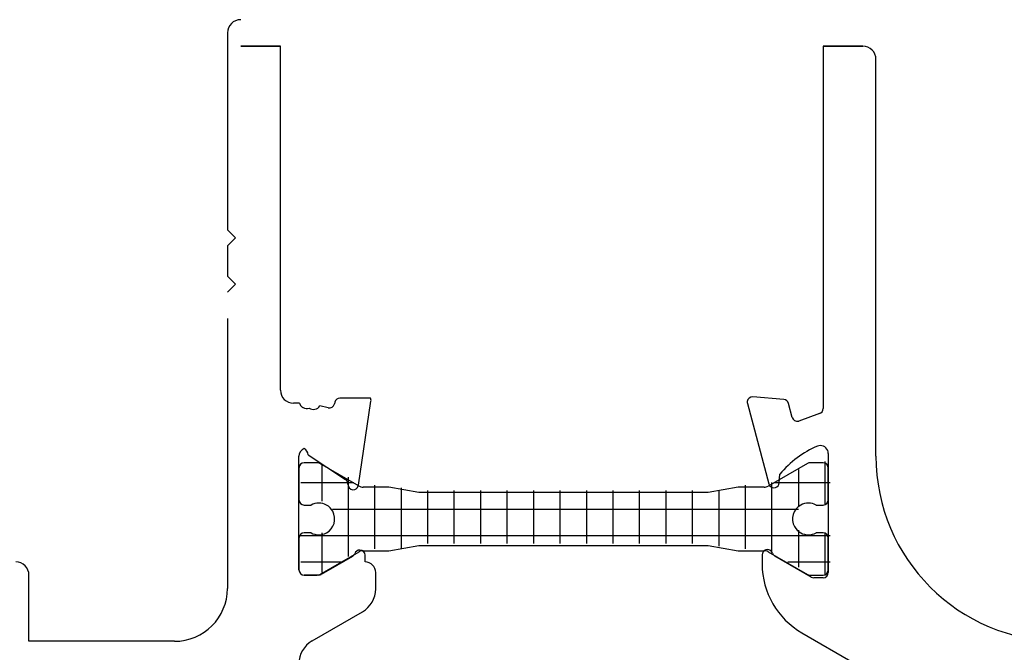
# Model space of a CAD drawing. Units: inches. Extents: x 159 to 431, y 272 to 521.
# Drawn here: x 186 to 223, y 452 to 476 of the extents above; entities that cross this region are included whole.
import ezdxf

# ---------------------------------------------------------------- set-up
doc = ezdxf.new("R2010")
doc.units = ezdxf.units.IN
doc.header["$MEASUREMENT"] = 0

# ---------------------------------------------------------------- blocks, each defined once
blk = doc.blocks.new('block 14')
at = {"color": 1, "lineweight": 25, "true_color": 0xff0000}
blk.add_lwpolyline([(193.902, 475.278), (195.402, 475.278)], dxfattribs=at)
blk = doc.blocks.new('block 15')
at = {"color": 1, "lineweight": 25, "true_color": 0xff0000}
blk.add_lwpolyline([(217.402, 475.278), (215.902, 475.278)], dxfattribs=at)
blk = doc.blocks.new('block 20')
at = {"color": 1, "lineweight": 25, "true_color": 0xff0000}
blk.add_lwpolyline([(185.902, 452.778), (185.902, 455.278)], dxfattribs=at)
blk = doc.blocks.new('block 21')
at = {"color": 1, "lineweight": 25, "true_color": 0xff0000}
blk.add_lwpolyline([(191.402, 452.778), (185.902, 452.778)], dxfattribs=at)
blk = doc.blocks.new('block 22')
at = {"color": 1, "lineweight": 25, "true_color": 0xff0000}
blk.add_lwpolyline([(193.402, 464.978), (193.402, 454.778)], dxfattribs=at)
blk = doc.blocks.new('block 23')
at = {"color": 1, "lineweight": 25, "true_color": 0xff0000}
blk.add_lwpolyline([(195.402, 462.278), (195.402, 475.278)], dxfattribs=at)
blk = doc.blocks.new('block 24')
at = {"color": 1, "lineweight": 25, "true_color": 0xff0000}
blk.add_lwpolyline([(196.849, 455.278), (196.302, 455.278)], dxfattribs=at)
blk = doc.blocks.new('block 25')
at = {"color": 1, "lineweight": 25, "true_color": 0xff0000}
blk.add_lwpolyline([(198.123, 455.982), (196.948, 455.305)], dxfattribs=at)
blk = doc.blocks.new('block 26')
at = {"color": 1, "lineweight": 25, "true_color": 0xff0000}
blk.add_lwpolyline([(198.602, 455.778), (198.602, 456.028)], dxfattribs=at)
blk = doc.blocks.new('block 27')
at = {"color": 1, "lineweight": 25, "true_color": 0xff0000}
blk.add_lwpolyline([(199.002, 454.758), (199.002, 455.378)], dxfattribs=at)
blk = doc.blocks.new('block 28')
at = {"color": 1, "lineweight": 25, "true_color": 0xff0000}
blk.add_lwpolyline([(196.602, 452.795), (198.502, 453.892)], dxfattribs=at)
blk = doc.blocks.new('block 64')
at = {"color": 1, "lineweight": 25, "true_color": 0xff0000}
blk.add_lwpolyline([(197.202, 461.607), (196.894, 461.681)], dxfattribs=at)
blk = doc.blocks.new('block 65')
at = {"color": 1, "lineweight": 25, "true_color": 0xff0000}
blk.add_lwpolyline([(197.458, 461.818), (197.443, 461.755)], dxfattribs=at)
blk = doc.blocks.new('block 66')
at = {"color": 1, "lineweight": 25, "true_color": 0xff0000}
blk.add_lwpolyline([(198.805, 461.972), (197.653, 461.972)], dxfattribs=at)
blk = doc.blocks.new('block 67')
at = {"color": 1, "lineweight": 25, "true_color": 0xff0000}
blk.add_lwpolyline([(198.349, 458.678), (198.824, 461.853)], dxfattribs=at)
blk = doc.blocks.new('block 68')
at = {"color": 1, "lineweight": 25, "true_color": 0xff0000}
blk.add_lwpolyline([(196.45, 459.833), (197.863, 458.899)], dxfattribs=at)
blk = doc.blocks.new('block 71')
at = {"color": 1, "lineweight": 25, "true_color": 0xff0000}
blk.add_lwpolyline([(196.102, 455.478), (196.102, 459.778)], dxfattribs=at)
blk = doc.blocks.new('block 72')
at = {"color": 1, "lineweight": 25, "true_color": 0xff0000}
blk.add_lwpolyline([(196.119, 461.778), (195.902, 461.778)], dxfattribs=at)
blk = doc.blocks.new('block 99')
at = {"color": 1, "lineweight": 25, "true_color": 0xff0000}
blk.add_lwpolyline([(196.302, 455.278), (196.789, 455.278)], dxfattribs=at)
blk = doc.blocks.new('block 100')
at = {"color": 1, "lineweight": 25, "true_color": 0xff0000}
blk.add_lwpolyline([(196.889, 455.305), (198.375, 456.163)], dxfattribs=at)
blk = doc.blocks.new('block 101')
at = {"color": 1, "lineweight": 25, "true_color": 0xff0000}
blk.add_lwpolyline([(198.524, 456.203), (199.502, 456.203)], dxfattribs=at)
blk = doc.blocks.new('block 102')
at = {"color": 1, "lineweight": 25, "true_color": 0xff0000}
blk.add_lwpolyline([(199.502, 456.203), (200.636, 456.403)], dxfattribs=at)
blk = doc.blocks.new('block 103')
at = {"color": 1, "lineweight": 25, "true_color": 0xff0000}
blk.add_lwpolyline([(199.502, 458.603), (198.524, 458.603)], dxfattribs=at)
blk = doc.blocks.new('block 104')
at = {"color": 1, "lineweight": 25, "true_color": 0xff0000}
blk.add_lwpolyline([(198.375, 458.643), (196.889, 459.501)], dxfattribs=at)
blk = doc.blocks.new('block 105')
at = {"color": 1, "lineweight": 25, "true_color": 0xff0000}
blk.add_lwpolyline([(196.789, 459.528), (196.302, 459.528)], dxfattribs=at)
blk = doc.blocks.new('block 106')
at = {"color": 1, "lineweight": 25, "true_color": 0xff0000}
blk.add_lwpolyline([(196.102, 459.328), (196.102, 458.128)], dxfattribs=at)
blk = doc.blocks.new('block 107')
at = {"color": 1, "lineweight": 25, "true_color": 0xff0000}
blk.add_lwpolyline([(196.302, 457.928), (196.562, 457.928)], dxfattribs=at)
blk = doc.blocks.new('block 108')
at = {"color": 1, "lineweight": 25, "true_color": 0xff0000}
blk.add_lwpolyline([(196.562, 456.878), (196.302, 456.878)], dxfattribs=at)
blk = doc.blocks.new('block 109')
at = {"color": 1, "lineweight": 25, "true_color": 0xff0000}
blk.add_lwpolyline([(196.102, 456.678), (196.102, 455.478)], dxfattribs=at)
blk = doc.blocks.new('block 110')
at = {"color": 1, "lineweight": 25, "true_color": 0xff0000}
blk.add_lwpolyline([(200.636, 458.403), (199.502, 458.603)], dxfattribs=at)
blk = doc.blocks.new('block 153')
at = {"color": 1, "lineweight": 25, "true_color": 0xff0000}
blk.add_lwpolyline([(217.902, 459.778), (217.902, 474.778)], dxfattribs=at)
blk = doc.blocks.new('block 154')
at = {"color": 1, "lineweight": 25, "true_color": 0xff0000}
blk.add_lwpolyline([(215.902, 475.278), (215.902, 461.573)], dxfattribs=at)
blk = doc.blocks.new('block 155')
at = {"color": 1, "lineweight": 25, "true_color": 0xff0000}
blk.add_lwpolyline([(215.77, 461.385), (214.984, 461.103)], dxfattribs=at)
blk = doc.blocks.new('block 156')
at = {"color": 1, "lineweight": 25, "true_color": 0xff0000}
blk.add_lwpolyline([(214.738, 461.244), (214.597, 461.771)], dxfattribs=at)
blk = doc.blocks.new('block 157')
at = {"color": 1, "lineweight": 25, "true_color": 0xff0000}
blk.add_lwpolyline([(214.421, 461.919), (213.254, 462.021)], dxfattribs=at)
blk = doc.blocks.new('block 158')
at = {"color": 1, "lineweight": 25, "true_color": 0xff0000}
blk.add_lwpolyline([(213.044, 461.77), (213.859, 458.728)], dxfattribs=at)
blk = doc.blocks.new('block 159')
at = {"color": 1, "lineweight": 25, "true_color": 0xff0000}
blk.add_lwpolyline([(214.251, 458.764), (214.277, 459.098)], dxfattribs=at)
blk = doc.blocks.new('block 160')
at = {"color": 1, "lineweight": 25, "true_color": 0xff0000}
blk.add_lwpolyline([(216.102, 459.878), (216.102, 455.378)], dxfattribs=at)
blk = doc.blocks.new('block 161')
at = {"color": 1, "lineweight": 25, "true_color": 0xff0000}
blk.add_lwpolyline([(215.902, 455.178), (215.556, 455.178)], dxfattribs=at)
blk = doc.blocks.new('block 162')
at = {"color": 1, "lineweight": 25, "true_color": 0xff0000}
blk.add_lwpolyline([(215.456, 455.205), (214.081, 455.998)], dxfattribs=at)
blk = doc.blocks.new('block 163')
at = {"color": 1, "lineweight": 25, "true_color": 0xff0000}
blk.add_lwpolyline([(213.602, 456.044), (213.602, 455.697)], dxfattribs=at)
blk = doc.blocks.new('block 165')
at = {"color": 1, "lineweight": 25, "true_color": 0xff0000}
blk.add_lwpolyline([(215.102, 453.099), (217.102, 451.944)], dxfattribs=at)
blk = doc.blocks.new('block 167')
at = {"color": 1, "lineweight": 25, "true_color": 0xff0000}
blk.add_lwpolyline([(212.702, 456.203), (213.68, 456.203)], dxfattribs=at)
blk = doc.blocks.new('block 168')
at = {"color": 1, "lineweight": 25, "true_color": 0xff0000}
blk.add_lwpolyline([(213.83, 456.163), (215.316, 455.305)], dxfattribs=at)
blk = doc.blocks.new('block 169')
at = {"color": 1, "lineweight": 25, "true_color": 0xff0000}
blk.add_lwpolyline([(215.416, 455.278), (215.902, 455.278)], dxfattribs=at)
blk = doc.blocks.new('block 170')
at = {"color": 1, "lineweight": 25, "true_color": 0xff0000}
blk.add_lwpolyline([(216.102, 455.478), (216.102, 456.678)], dxfattribs=at)
blk = doc.blocks.new('block 171')
at = {"color": 1, "lineweight": 25, "true_color": 0xff0000}
blk.add_lwpolyline([(215.902, 456.878), (215.643, 456.878)], dxfattribs=at)
blk = doc.blocks.new('block 172')
at = {"color": 1, "lineweight": 25, "true_color": 0xff0000}
blk.add_lwpolyline([(215.643, 457.928), (215.902, 457.928)], dxfattribs=at)
blk = doc.blocks.new('block 173')
at = {"color": 1, "lineweight": 25, "true_color": 0xff0000}
blk.add_lwpolyline([(216.102, 458.128), (216.102, 459.328)], dxfattribs=at)
blk = doc.blocks.new('block 174')
at = {"color": 1, "lineweight": 25, "true_color": 0xff0000}
blk.add_lwpolyline([(215.902, 459.528), (215.416, 459.528)], dxfattribs=at)
blk = doc.blocks.new('block 175')
at = {"color": 1, "lineweight": 25, "true_color": 0xff0000}
blk.add_lwpolyline([(215.316, 459.501), (213.83, 458.643)], dxfattribs=at)
blk = doc.blocks.new('block 176')
at = {"color": 1, "lineweight": 25, "true_color": 0xff0000}
blk.add_lwpolyline([(213.68, 458.603), (212.702, 458.603)], dxfattribs=at)
blk = doc.blocks.new('block 177')
at = {"color": 1, "lineweight": 25, "true_color": 0xff0000}
blk.add_lwpolyline([(211.568, 456.403), (212.702, 456.203)], dxfattribs=at)
blk = doc.blocks.new('block 178')
at = {"color": 1, "lineweight": 25, "true_color": 0xff0000}
blk.add_lwpolyline([(200.636, 456.403), (211.568, 456.403)], dxfattribs=at)
blk = doc.blocks.new('block 179')
at = {"color": 1, "lineweight": 25, "true_color": 0xff0000}
blk.add_lwpolyline([(212.702, 458.603), (211.568, 458.403)], dxfattribs=at)
blk = doc.blocks.new('block 180')
at = {"color": 1, "lineweight": 25, "true_color": 0xff0000}
blk.add_lwpolyline([(211.568, 458.403), (200.636, 458.403)], dxfattribs=at)
blk = doc.blocks.new('block 258')
at = {"color": 1, "lineweight": 25, "true_color": 0xff0000}
blk.add_lwpolyline([(215.902, 475.278), (217.402, 475.278)], dxfattribs=at)
blk = doc.blocks.new('block 259')
at = {"color": 1, "lineweight": 25, "true_color": 0xff0000}
blk.add_lwpolyline([(195.402, 475.278), (193.902, 475.278)], dxfattribs=at)
blk = doc.blocks.new('block 262')
at = {"color": 1, "lineweight": 25, "true_color": 0xff0000}
blk.add_lwpolyline([(193.702, 466.278), (193.402, 465.978)], dxfattribs=at)
blk = doc.blocks.new('block 263')
at = {"color": 1, "lineweight": 25, "true_color": 0xff0000}
blk.add_lwpolyline([(193.402, 466.578), (193.702, 466.278)], dxfattribs=at)
blk = doc.blocks.new('block 264')
at = {"color": 1, "lineweight": 25, "true_color": 0xff0000}
blk.add_lwpolyline([(193.402, 467.728), (193.402, 466.578)], dxfattribs=at)
blk = doc.blocks.new('block 265')
at = {"color": 1, "lineweight": 25, "true_color": 0xff0000}
blk.add_lwpolyline([(193.702, 468.028), (193.402, 467.728)], dxfattribs=at)
blk = doc.blocks.new('block 266')
at = {"color": 1, "lineweight": 25, "true_color": 0xff0000}
blk.add_lwpolyline([(193.402, 468.328), (193.702, 468.028)], dxfattribs=at)
blk = doc.blocks.new('block 267')
at = {"color": 1, "lineweight": 25, "true_color": 0xff0000}
blk.add_lwpolyline([(193.402, 475.778), (193.402, 468.328)], dxfattribs=at)
blk = doc.blocks.new('block 577')
at = {"color": 1, "lineweight": 25, "true_color": 0xff0000}
blk.add_open_spline([(185.902, 455.278), (185.902, 455.554), (185.678, 455.778), (185.402, 455.778)], degree=3, dxfattribs=at)
blk = doc.blocks.new('block 578')
at = {"color": 1, "lineweight": 25, "true_color": 0xff0000}
blk.add_open_spline([(191.402, 452.778), (192.507, 452.778), (193.402, 453.673), (193.402, 454.778)], degree=3, dxfattribs=at)
blk = doc.blocks.new('block 579')
at = {"color": 1, "lineweight": 25, "true_color": 0xff0000}
blk.add_open_spline([(195.402, 462.278), (195.402, 462.001), (195.626, 461.778), (195.902, 461.778)], degree=3, dxfattribs=at)
blk = doc.blocks.new('block 580')
at = {"color": 1, "lineweight": 25, "true_color": 0xff0000}
blk.add_open_spline([(196.849, 455.278), (196.884, 455.278), (196.918, 455.287), (196.948, 455.305)], degree=3, dxfattribs=at)
blk = doc.blocks.new('block 581')
at = {"color": 1, "lineweight": 25, "true_color": 0xff0000}
blk.add_open_spline([(198.123, 455.982), (198.165, 456.007), (198.197, 456.046), (198.212, 456.092)], degree=3, dxfattribs=at)
blk = doc.blocks.new('block 582')
at = {"color": 1, "lineweight": 25, "true_color": 0xff0000}
blk.add_open_spline([(198.602, 456.028), (198.602, 456.139), (198.513, 456.229), (198.402, 456.229), (198.316, 456.229), (198.24, 456.173), (198.212, 456.092)], degree=3, knots=[0, 0, 0, 0, 1, 1, 1, 2, 2, 2, 2], dxfattribs=at)
blk = doc.blocks.new('block 583')
at = {"color": 1, "lineweight": 25, "true_color": 0xff0000}
blk.add_open_spline([(199.002, 455.378), (199.002, 455.599), (198.823, 455.778), (198.602, 455.778)], degree=3, dxfattribs=at)
blk = doc.blocks.new('block 584')
at = {"color": 1, "lineweight": 25, "true_color": 0xff0000}
blk.add_open_spline([(198.502, 453.892), (198.812, 454.071), (199.002, 454.401), (199.002, 454.758)], degree=3, dxfattribs=at)
blk = doc.blocks.new('block 585')
at = {"color": 1, "lineweight": 25, "true_color": 0xff0000}
blk.add_open_spline([(196.602, 452.795), (196.292, 452.617), (196.102, 452.286), (196.102, 451.929)], degree=3, dxfattribs=at)
blk = doc.blocks.new('block 604')
at = {"color": 1, "lineweight": 25, "true_color": 0xff0000}
blk.add_open_spline([(197.202, 461.607), (197.31, 461.581), (197.417, 461.647), (197.443, 461.755)], degree=3, dxfattribs=at)
blk = doc.blocks.new('block 605')
at = {"color": 1, "lineweight": 25, "true_color": 0xff0000}
blk.add_open_spline([(197.653, 461.972), (197.561, 461.972), (197.48, 461.908), (197.458, 461.818)], degree=3, dxfattribs=at)
blk = doc.blocks.new('block 606')
at = {"color": 1, "lineweight": 25, "true_color": 0xff0000}
blk.add_open_spline([(198.824, 461.853), (198.83, 461.893), (198.823, 461.935), (198.805, 461.972)], degree=3, dxfattribs=at)
blk = doc.blocks.new('block 607')
at = {"color": 1, "lineweight": 25, "true_color": 0xff0000}
blk.add_open_spline([(197.952, 458.72), (197.945, 458.609), (198.029, 458.515), (198.139, 458.508), (198.236, 458.502), (198.323, 458.566), (198.346, 458.661)], degree=3, knots=[0, 0, 0, 0, 1, 1, 1, 2, 2, 2, 2], dxfattribs=at)
blk = doc.blocks.new('block 608')
at = {"color": 1, "lineweight": 25, "true_color": 0xff0000}
blk.add_open_spline([(197.952, 458.72), (197.956, 458.791), (197.922, 458.859), (197.863, 458.899)], degree=3, dxfattribs=at)
blk = doc.blocks.new('block 609')
at = {"color": 1, "lineweight": 25, "true_color": 0xff0000}
blk.add_open_spline([(196.45, 459.833), (196.44, 459.928), (196.386, 460.013), (196.304, 460.061)], degree=3, dxfattribs=at)
blk = doc.blocks.new('block 610')
at = {"color": 1, "lineweight": 25, "true_color": 0xff0000}
blk.add_open_spline([(196.484, 461.589), (196.623, 461.503), (196.805, 461.544), (196.894, 461.681)], degree=3, dxfattribs=at)
blk = doc.blocks.new('block 613')
at = {"color": 1, "lineweight": 25, "true_color": 0xff0000}
blk.add_open_spline([(196.304, 460.061), (196.183, 460.019), (196.102, 459.905), (196.102, 459.778)], degree=3, dxfattribs=at)
blk = doc.blocks.new('block 614')
at = {"color": 1, "lineweight": 25, "true_color": 0xff0000}
blk.add_open_spline([(196.119, 461.778), (196.172, 461.628), (196.332, 461.546), (196.484, 461.589)], degree=3, dxfattribs=at)
blk = doc.blocks.new('block 636')
at = {"color": 1, "lineweight": 25, "true_color": 0xff0000}
blk.add_open_spline([(196.789, 455.278), (196.824, 455.278), (196.858, 455.287), (196.889, 455.305)], degree=3, dxfattribs=at)
blk = doc.blocks.new('block 637')
at = {"color": 1, "lineweight": 25, "true_color": 0xff0000}
blk.add_open_spline([(198.524, 456.203), (198.472, 456.203), (198.42, 456.189), (198.375, 456.163)], degree=3, dxfattribs=at)
blk = doc.blocks.new('block 638')
at = {"color": 1, "lineweight": 25, "true_color": 0xff0000}
blk.add_open_spline([(198.375, 458.643), (198.42, 458.617), (198.472, 458.603), (198.524, 458.603)], degree=3, dxfattribs=at)
blk = doc.blocks.new('block 639')
at = {"color": 1, "lineweight": 25, "true_color": 0xff0000}
blk.add_open_spline([(196.889, 459.501), (196.858, 459.519), (196.824, 459.528), (196.789, 459.528)], degree=3, dxfattribs=at)
blk = doc.blocks.new('block 640')
at = {"color": 1, "lineweight": 25, "true_color": 0xff0000}
blk.add_open_spline([(196.302, 459.528), (196.192, 459.528), (196.102, 459.438), (196.102, 459.328)], degree=3, dxfattribs=at)
blk = doc.blocks.new('block 641')
at = {"color": 1, "lineweight": 25, "true_color": 0xff0000}
blk.add_open_spline([(196.102, 458.128), (196.102, 458.017), (196.191, 457.928), (196.302, 457.928)], degree=3, dxfattribs=at)
blk = doc.blocks.new('block 642')
at = {"color": 1, "lineweight": 25, "true_color": 0xff0000}
blk.add_open_spline([(197.143, 457.928), (196.962, 458.028), (196.742, 458.028), (196.562, 457.928)], degree=3, dxfattribs=at)
blk = doc.blocks.new('block 643')
at = {"color": 1, "lineweight": 25, "true_color": 0xff0000}
blk.add_open_spline([(197.143, 456.878), (197.433, 457.038), (197.538, 457.403), (197.377, 457.693), (197.322, 457.792), (197.241, 457.873), (197.143, 457.928)], degree=3, knots=[0, 0, 0, 0, 1, 1, 1, 2, 2, 2, 2], dxfattribs=at)
blk = doc.blocks.new('block 644')
at = {"color": 1, "lineweight": 25, "true_color": 0xff0000}
blk.add_open_spline([(196.562, 456.878), (196.742, 456.778), (196.962, 456.778), (197.143, 456.878)], degree=3, dxfattribs=at)
blk = doc.blocks.new('block 645')
at = {"color": 1, "lineweight": 25, "true_color": 0xff0000}
blk.add_open_spline([(196.302, 456.878), (196.191, 456.878), (196.102, 456.788), (196.102, 456.678)], degree=3, dxfattribs=at)
blk = doc.blocks.new('block 649')
at = {"color": 2, "lineweight": 25, "true_color": 0xffff00}
blk.add_open_spline([(196.119, 461.778), (196.162, 461.658), (196.275, 461.578), (196.402, 461.578)], degree=3, dxfattribs=at)
blk = doc.blocks.new('block 650')
at = {"color": 2, "lineweight": 25, "true_color": 0xffff00}
blk.add_open_spline([(196.102, 455.478), (196.102, 455.367), (196.191, 455.278), (196.302, 455.278)], degree=3, dxfattribs=at)
blk = doc.blocks.new('block 653')
at = {"color": 1, "lineweight": 25, "true_color": 0xff0000}
blk.add_open_spline([(196.102, 455.478), (196.102, 455.367), (196.191, 455.278), (196.302, 455.278)], degree=3, dxfattribs=at)
blk = doc.blocks.new('block 683')
at = {"color": 1, "lineweight": 25, "true_color": 0xff0000}
blk.add_open_spline([(217.902, 474.778), (217.902, 475.054), (217.678, 475.278), (217.402, 475.278)], degree=3, dxfattribs=at)
blk = doc.blocks.new('block 684')
at = {"color": 1, "lineweight": 25, "true_color": 0xff0000}
blk.add_open_spline([(214.738, 461.244), (214.767, 461.137), (214.876, 461.073), (214.983, 461.102)], degree=3, dxfattribs=at)
blk = doc.blocks.new('block 685')
at = {"color": 1, "lineweight": 25, "true_color": 0xff0000}
blk.add_open_spline([(214.597, 461.771), (214.575, 461.853), (214.505, 461.912), (214.421, 461.919)], degree=3, dxfattribs=at)
blk = doc.blocks.new('block 686')
at = {"color": 1, "lineweight": 25, "true_color": 0xff0000}
blk.add_open_spline([(213.254, 462.021), (213.145, 462.031), (213.047, 461.949), (213.038, 461.839), (213.036, 461.816), (213.038, 461.792), (213.044, 461.77)], degree=3, knots=[0, 0, 0, 0, 1, 1, 1, 2, 2, 2, 2], dxfattribs=at)
blk = doc.blocks.new('block 687')
at = {"color": 1, "lineweight": 25, "true_color": 0xff0000}
blk.add_open_spline([(213.859, 458.728), (213.888, 458.621), (213.997, 458.558), (214.104, 458.586)], degree=3, dxfattribs=at)
blk = doc.blocks.new('block 688')
at = {"color": 1, "lineweight": 25, "true_color": 0xff0000}
blk.add_open_spline([(214.104, 458.586), (214.186, 458.608), (214.245, 458.68), (214.251, 458.764)], degree=3, dxfattribs=at)
blk = doc.blocks.new('block 689')
at = {"color": 1, "lineweight": 25, "true_color": 0xff0000}
blk.add_open_spline([(215.696, 460.158), (215.146, 459.922), (214.66, 459.559), (214.277, 459.098)], degree=3, dxfattribs=at)
blk = doc.blocks.new('block 690')
at = {"color": 1, "lineweight": 25, "true_color": 0xff0000}
blk.add_open_spline([(215.802, 460.178), (215.766, 460.178), (215.729, 460.171), (215.696, 460.158)], degree=3, dxfattribs=at)
blk = doc.blocks.new('block 691')
at = {"color": 1, "lineweight": 25, "true_color": 0xff0000}
blk.add_open_spline([(216.102, 459.878), (216.102, 460.043), (215.968, 460.178), (215.802, 460.178)], degree=3, dxfattribs=at)
blk = doc.blocks.new('block 692')
at = {"color": 1, "lineweight": 25, "true_color": 0xff0000}
blk.add_open_spline([(215.902, 455.178), (216.013, 455.178), (216.102, 455.267), (216.102, 455.378)], degree=3, dxfattribs=at)
blk = doc.blocks.new('block 693')
at = {"color": 1, "lineweight": 25, "true_color": 0xff0000}
blk.add_open_spline([(215.456, 455.205), (215.486, 455.187), (215.521, 455.178), (215.556, 455.178)], degree=3, dxfattribs=at)
blk = doc.blocks.new('block 694')
at = {"color": 1, "lineweight": 25, "true_color": 0xff0000}
blk.add_open_spline([(213.992, 456.107), (214.007, 456.062), (214.039, 456.022), (214.081, 455.998)], degree=3, dxfattribs=at)
blk = doc.blocks.new('block 695')
at = {"color": 1, "lineweight": 25, "true_color": 0xff0000}
blk.add_open_spline([(213.992, 456.107), (213.957, 456.212), (213.843, 456.269), (213.738, 456.233), (213.657, 456.206), (213.602, 456.13), (213.602, 456.044)], degree=3, knots=[0, 0, 0, 0, 1, 1, 1, 2, 2, 2, 2], dxfattribs=at)
blk = doc.blocks.new('block 696')
at = {"color": 1, "lineweight": 25, "true_color": 0xff0000}
blk.add_open_spline([(217.902, 459.778), (217.902, 455.912), (221.036, 452.778), (224.902, 452.778)], degree=3, dxfattribs=at)
blk = doc.blocks.new('block 698')
at = {"color": 1, "lineweight": 25, "true_color": 0xff0000}
blk.add_open_spline([(213.602, 455.697), (213.602, 454.625), (214.174, 453.635), (215.102, 453.099)], degree=3, dxfattribs=at)
blk = doc.blocks.new('block 702')
at = {"color": 1, "lineweight": 25, "true_color": 0xff0000}
blk.add_open_spline([(213.83, 456.163), (213.784, 456.189), (213.732, 456.203), (213.68, 456.203)], degree=3, dxfattribs=at)
blk = doc.blocks.new('block 703')
at = {"color": 1, "lineweight": 25, "true_color": 0xff0000}
blk.add_open_spline([(215.316, 455.305), (215.346, 455.287), (215.381, 455.278), (215.416, 455.278)], degree=3, dxfattribs=at)
blk = doc.blocks.new('block 704')
at = {"color": 1, "lineweight": 25, "true_color": 0xff0000}
blk.add_open_spline([(215.902, 455.278), (216.013, 455.278), (216.102, 455.367), (216.102, 455.478)], degree=3, dxfattribs=at)
blk = doc.blocks.new('block 705')
at = {"color": 1, "lineweight": 25, "true_color": 0xff0000}
blk.add_open_spline([(216.102, 456.678), (216.102, 456.788), (216.013, 456.878), (215.902, 456.878)], degree=3, dxfattribs=at)
blk = doc.blocks.new('block 706')
at = {"color": 1, "lineweight": 25, "true_color": 0xff0000}
blk.add_open_spline([(215.062, 456.878), (215.243, 456.778), (215.462, 456.778), (215.643, 456.878)], degree=3, dxfattribs=at)
blk = doc.blocks.new('block 707')
at = {"color": 1, "lineweight": 25, "true_color": 0xff0000}
blk.add_open_spline([(215.062, 457.928), (214.772, 457.767), (214.667, 457.402), (214.827, 457.112), (214.882, 457.014), (214.963, 456.932), (215.062, 456.878)], degree=3, knots=[0, 0, 0, 0, 1, 1, 1, 2, 2, 2, 2], dxfattribs=at)
blk = doc.blocks.new('block 708')
at = {"color": 1, "lineweight": 25, "true_color": 0xff0000}
blk.add_open_spline([(215.643, 457.928), (215.462, 458.028), (215.243, 458.028), (215.062, 457.928)], degree=3, dxfattribs=at)
blk = doc.blocks.new('block 709')
at = {"color": 1, "lineweight": 25, "true_color": 0xff0000}
blk.add_open_spline([(215.902, 457.928), (216.013, 457.928), (216.102, 458.017), (216.102, 458.128)], degree=3, dxfattribs=at)
blk = doc.blocks.new('block 710')
at = {"color": 1, "lineweight": 25, "true_color": 0xff0000}
blk.add_open_spline([(216.102, 459.328), (216.102, 459.438), (216.013, 459.528), (215.902, 459.528)], degree=3, dxfattribs=at)
blk = doc.blocks.new('block 711')
at = {"color": 1, "lineweight": 25, "true_color": 0xff0000}
blk.add_open_spline([(215.416, 459.528), (215.381, 459.528), (215.346, 459.519), (215.316, 459.501)], degree=3, dxfattribs=at)
blk = doc.blocks.new('block 712')
at = {"color": 1, "lineweight": 25, "true_color": 0xff0000}
blk.add_open_spline([(213.68, 458.603), (213.732, 458.603), (213.784, 458.617), (213.83, 458.643)], degree=3, dxfattribs=at)
blk = doc.blocks.new('block 713')
at = {"color": 1, "lineweight": 25, "true_color": 0xff0000}
blk.add_open_spline([(215.77, 461.385), (215.849, 461.414), (215.902, 461.489), (215.902, 461.573)], degree=3, dxfattribs=at)
blk = doc.blocks.new('block 734')
at = {"color": 1, "lineweight": 25, "true_color": 0xff0000}
blk.add_open_spline([(193.902, 476.278), (193.626, 476.278), (193.402, 476.054), (193.402, 475.778)], degree=3, dxfattribs=at)
blk = doc.blocks.new('block 1088')
at = {"color": 3, "lineweight": 25, "true_color": 0x00ff00}
blk.add_lwpolyline([(196.173, 455.778), (197.773, 455.778)], dxfattribs=at)
blk = doc.blocks.new('block 1089')
at = {"color": 3, "lineweight": 25, "true_color": 0x00ff00}
blk.add_lwpolyline([(214.573, 455.778), (216.173, 455.778)], dxfattribs=at)
blk = doc.blocks.new('block 1090')
at = {"color": 3, "lineweight": 25, "true_color": 0x00ff00}
blk.add_lwpolyline([(196.173, 456.778), (216.173, 456.778)], dxfattribs=at)
blk = doc.blocks.new('block 1091')
at = {"color": 3, "lineweight": 25, "true_color": 0x00ff00}
blk.add_lwpolyline([(197.373, 457.778), (214.973, 457.778)], dxfattribs=at)
blk = doc.blocks.new('block 1092')
at = {"color": 3, "lineweight": 25, "true_color": 0x00ff00}
blk.add_lwpolyline([(196.173, 458.778), (198.173, 458.778)], dxfattribs=at)
blk = doc.blocks.new('block 1093')
at = {"color": 3, "lineweight": 25, "true_color": 0x00ff00}
blk.add_lwpolyline([(214.073, 458.778), (216.173, 458.778)], dxfattribs=at)
blk = doc.blocks.new('block 1094')
at = {"color": 3, "lineweight": 25, "true_color": 0x00ff00}
blk.add_lwpolyline([(196.973, 459.479), (196.973, 458.079)], dxfattribs=at)
blk = doc.blocks.new('block 1095')
at = {"color": 3, "lineweight": 25, "true_color": 0x00ff00}
blk.add_lwpolyline([(196.973, 456.878), (196.973, 455.378)], dxfattribs=at)
blk = doc.blocks.new('block 1096')
at = {"color": 3, "lineweight": 25, "true_color": 0x00ff00}
blk.add_lwpolyline([(197.973, 455.979), (197.973, 458.979)], dxfattribs=at)
blk = doc.blocks.new('block 1097')
at = {"color": 3, "lineweight": 25, "true_color": 0x00ff00}
blk.add_lwpolyline([(198.973, 456.278), (198.973, 458.679)], dxfattribs=at)
blk = doc.blocks.new('block 1098')
at = {"color": 3, "lineweight": 25, "true_color": 0x00ff00}
blk.add_lwpolyline([(199.973, 456.278), (199.973, 458.579)], dxfattribs=at)
blk = doc.blocks.new('block 1099')
at = {"color": 3, "lineweight": 25, "true_color": 0x00ff00}
blk.add_lwpolyline([(200.973, 456.479), (200.973, 458.479)], dxfattribs=at)
blk = doc.blocks.new('block 1100')
at = {"color": 3, "lineweight": 25, "true_color": 0x00ff00}
blk.add_lwpolyline([(201.973, 456.479), (201.973, 458.479)], dxfattribs=at)
blk = doc.blocks.new('block 1101')
at = {"color": 3, "lineweight": 25, "true_color": 0x00ff00}
blk.add_lwpolyline([(202.973, 456.479), (202.973, 458.479)], dxfattribs=at)
blk = doc.blocks.new('block 1102')
at = {"color": 3, "lineweight": 25, "true_color": 0x00ff00}
blk.add_lwpolyline([(203.973, 456.479), (203.973, 458.479)], dxfattribs=at)
blk = doc.blocks.new('block 1103')
at = {"color": 3, "lineweight": 25, "true_color": 0x00ff00}
blk.add_lwpolyline([(204.973, 456.479), (204.973, 458.479)], dxfattribs=at)
blk = doc.blocks.new('block 1104')
at = {"color": 3, "lineweight": 25, "true_color": 0x00ff00}
blk.add_lwpolyline([(205.973, 456.479), (205.973, 458.479)], dxfattribs=at)
blk = doc.blocks.new('block 1105')
at = {"color": 3, "lineweight": 25, "true_color": 0x00ff00}
blk.add_lwpolyline([(206.973, 456.479), (206.973, 458.479)], dxfattribs=at)
blk = doc.blocks.new('block 1106')
at = {"color": 3, "lineweight": 25, "true_color": 0x00ff00}
blk.add_lwpolyline([(207.973, 456.479), (207.973, 458.479)], dxfattribs=at)
blk = doc.blocks.new('block 1107')
at = {"color": 3, "lineweight": 25, "true_color": 0x00ff00}
blk.add_lwpolyline([(208.973, 456.479), (208.973, 458.479)], dxfattribs=at)
blk = doc.blocks.new('block 1108')
at = {"color": 3, "lineweight": 25, "true_color": 0x00ff00}
blk.add_lwpolyline([(209.973, 456.479), (209.973, 458.479)], dxfattribs=at)
blk = doc.blocks.new('block 1109')
at = {"color": 3, "lineweight": 25, "true_color": 0x00ff00}
blk.add_lwpolyline([(210.973, 456.479), (210.973, 458.479)], dxfattribs=at)
blk = doc.blocks.new('block 1110')
at = {"color": 3, "lineweight": 25, "true_color": 0x00ff00}
blk.add_lwpolyline([(211.973, 456.378), (211.973, 458.479)], dxfattribs=at)
blk = doc.blocks.new('block 1111')
at = {"color": 3, "lineweight": 25, "true_color": 0x00ff00}
blk.add_lwpolyline([(212.973, 456.278), (212.973, 458.679)], dxfattribs=at)
blk = doc.blocks.new('block 1112')
at = {"color": 3, "lineweight": 25, "true_color": 0x00ff00}
blk.add_lwpolyline([(213.973, 456.179), (213.973, 458.778)], dxfattribs=at)
blk = doc.blocks.new('block 1113')
at = {"color": 3, "lineweight": 25, "true_color": 0x00ff00}
blk.add_lwpolyline([(214.973, 459.278), (214.973, 457.878)], dxfattribs=at)
blk = doc.blocks.new('block 1114')
at = {"color": 3, "lineweight": 25, "true_color": 0x00ff00}
blk.add_lwpolyline([(214.973, 456.979), (214.973, 455.579)], dxfattribs=at)
blk = doc.blocks.new('block 1115')
at = {"color": 3, "lineweight": 25, "true_color": 0x00ff00}
blk.add_lwpolyline([(215.973, 459.579), (215.973, 457.979)], dxfattribs=at)
blk = doc.blocks.new('block 1116')
at = {"color": 3, "lineweight": 25, "true_color": 0x00ff00}
blk.add_lwpolyline([(215.973, 456.878), (215.973, 455.278)], dxfattribs=at)
blk = doc.blocks.new('block 1087')
for name in ['block 1094', 'block 1115', 'block 1113', 'block 1092', 'block 1096', 'block 1097', 'block 1111', 'block 1112', 'block 1093', 'block 1098', 'block 1099', 'block 1100', 'block 1101', 'block 1102', 'block 1103', 'block 1104', 'block 1105', 'block 1106', 'block 1107', 'block 1108', 'block 1109', 'block 1110', 'block 1091', 'block 1095', 'block 1114', 'block 1116', 'block 1090', 'block 1088', 'block 1089']:
    blk.add_blockref(name, (0, 0))

msp = doc.modelspace()

# ---------------------------------------------------------------- block references
for name in ['block 734', 'block 267', 'block 14', 'block 259', 'block 23', 'block 15', 'block 154', 'block 258', 'block 683', 'block 153', 'block 266', 'block 265', 'block 264', 'block 263', 'block 262', 'block 22', 'block 579', 'block 686', 'block 72', 'block 614', 'block 649', 'block 610', 'block 64', 'block 604', 'block 65', 'block 605', 'block 66', 'block 67', 'block 606', 'block 158', 'block 157', 'block 685', 'block 156', 'block 155', 'block 713', 'block 684', 'block 690', 'block 691', 'block 613', 'block 609', 'block 68', 'block 689', 'block 160', 'block 71', 'block 640', 'block 1087', 'block 105', 'block 639', 'block 104', 'block 175', 'block 711', 'block 174', 'block 710', 'block 696', 'block 106', 'block 159', 'block 173', 'block 608', 'block 607', 'block 687', 'block 688', 'block 638', 'block 103', 'block 110', 'block 180', 'block 179', 'block 176', 'block 712', 'block 641', 'block 642', 'block 708', 'block 709', 'block 107', 'block 643', 'block 707', 'block 172', 'block 645', 'block 108', 'block 644', 'block 706', 'block 171', 'block 705', 'block 109', 'block 170', 'block 100', 'block 581', 'block 582', 'block 637', 'block 101', 'block 102', 'block 178', 'block 177', 'block 167', 'block 695', 'block 702', 'block 168', 'block 694', 'block 577', 'block 25', 'block 26', 'block 583', 'block 163', 'block 162', 'block 650', 'block 653', 'block 27', 'block 698', 'block 704', 'block 692', 'block 20', 'block 24', 'block 99', 'block 636', 'block 580', 'block 703', 'block 169', 'block 693', 'block 161', 'block 578', 'block 584', 'block 28', 'block 165', 'block 21', 'block 585']:
    msp.add_blockref(name, (0, 0))

doc.saveas('drawing.dxf')
